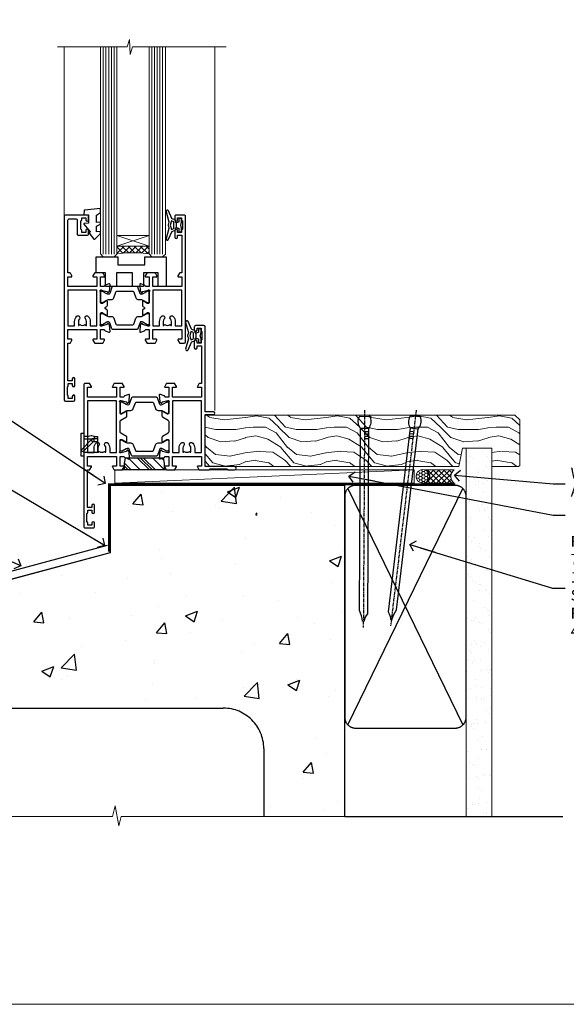
# Model space of a CAD drawing. Units: millimetres. Extents: x 0 to 536245, y -1112 to 730.
# Drawn here: x 1379 to 1582, y 0 to 365 of the extents above; entities that cross this region are included whole.
import ezdxf
from ezdxf import colors
from ezdxf.entities.mleader import LeaderData, LeaderLine
from ezdxf.math import Vec2, Vec3

# ---------------------------------------------------------------- set-up
doc = ezdxf.new("R2010")
doc.units = ezdxf.units.MM
doc.linetypes.add('CENTER', pattern=[2, 1.25, -0.25, 0.25, -0.25])
doc.linetypes.add('Dashed', pattern=[564.444447, 282.222223, -282.222223])
doc.layers.add('Aluminium Systems Ltd Joinery Detail', color=7, linetype='Continuous')
doc.layers.add('Aluminium Systems Ltd Notes', color=7, linetype='Continuous')
doc.layers.add('No Print', color=7, linetype='Continuous', plot=False)
doc.styles.add('ASL TXT 50', font='romans.shx', dxfattribs={"height": 100})
doc.styles.get("Standard").update_dxf_attribs({"font": 'arial.ttf'})

# ---------------------------------------------------------------- blocks, each defined once
blk = doc.blocks.new('Concrete Block Cladding Title')
at = {"layer": 'Aluminium Systems Ltd Joinery Detail', "lineweight": 5, "insert": (-259.17, 6.46), "char_height": 9.375, "width": 553.0825, "attachment_point": 1, "style": 'ASL TXT 50'}
blk.add_mtext('\\pi203.28;{\\fArial|b0|i0|c0|p34;\\H0.64x;CONCRETE BLOCK CONSTRUCTION}', dxfattribs=at)
blk = doc.blocks.new('Concrete Block Window Sill TL45 Masonry')
at = {"layer": 'Aluminium Systems Ltd Joinery Detail', "linetype": 'Dashed'}
h = blk.add_hatch(dxfattribs=at)
h.set_pattern_fill('AR-CONC', color=256, scale=0.25)
h.set_pattern_definition([(50, (-149.912, -3201.52), (45.54617, -3.98477), [4.7625, -52.3875]), (355, (-149.91, -3201.52), (-8.81086, 47.7642), [3.81, -41.91015]), (100.4514, (-146.117, -3201.852), (36.7353, 43.77944), [4.0475, -44.52256]), (46.1842, (-149.91, -3188.82), (67.7698, -10.5106), [7.1437, -78.5812]), (96.6356, (-144.265, -3189.696), (59.351, 61.8565), [6.0713, -66.7839]), (351.1842, (-149.91, -3188.82), (59.351, 61.8565), [5.715, -62.865]), (21, (-143.562, -3191.995), (37.9036, -25.5663), [4.7625, -52.3875]), (326, (-143.56, -3191.995), (15.4505, 46.047), [3.81, -41.91]), (71.4514, (-140.404, -3194.126), (53.3541, 20.4807), [4.0475, -44.5225]), (37.5, (-149.912, -3201.52), (0.77215, 21.13876), [0, -41.402, 0, -42.545, 0, -42.06875]), (7.5, (-149.912, -3201.52), (16.70492, 25.04514), [0, -24.257, 0, -40.4495, 0, -16.03375]), (327.5, (-164.073, -3201.52), (33.89765, -1.43219), [0, -15.875, 0, -49.53, 0, -65.7225]), (317.5, (-170.423, -3201.52), (37.0323, 6.35662), [0, -20.6375, 0, -32.893, 0, -46.6725])])
h.paths.add_polyline_path([(64.75, -9.08), (37.39, -9.08), (37.39, -13.25), (37.95, -13.66), (37.4, -14.07), (39.47, -14.07), (39.47, -53.01), (36.09, -54.83), (35.9, -55.55), (35.7, -54.83), (32.33, -53.01), (32.33, -14.07), (34.4, -14.07), (34.4, -9.08), (-22.25, -9.08), (-22.25, -34.08), (-125.25, -61.68), (-125.25, -131.87), (-95.25, -131.87), (-95.25, -106.68, -0.414214), (-80.25, -91.68), (19.75, -91.68, -0.414214), (34.75, -106.68), (34.75, -131.87), (36.91, -131.87), (37.94, -127.89), (39.21, -135.31), (40.11, -131.87), (64.75, -131.87)])
for p, q in [((-127.48, -59.25, -1), (-23.13, -31.29, -1)), ((-127.48, -131.87, -1), (-127.48, -59.25, -1)), ((-80.25, -91.68, -1), (19.75, -91.68, -1)), ((-95.25, -106.68, -1), (-95.25, -131.87, -1)), ((34.75, -106.68, -1), (34.75, -131.87, -1))]:
    blk.add_line(p, q, dxfattribs=at)
at = {"layer": 'Aluminium Systems Ltd Joinery Detail', "linetype": 'Dashed', "lineweight": 5, "ltscale": 0.01, "const_width": 0.25, "elevation": -0.75}
blk.add_lwpolyline([(64.75, -8.95), (-22.38, -8.95), (-22.38, -33.99), (-125.38, -61.57), (-125.38, -92.21)], dxfattribs=at)
at = {"layer": 'Aluminium Systems Ltd Joinery Detail', "linetype": 'Dashed', "elevation": -1}
for points in [[(64.75, -9.08), (-22.25, -9.08), (-22.25, -34.08), (-125.25, -61.68), (-125.25, -131.87)], [(64.75, -131.87), (64.75, -9.08), (-22.25, -9.08)]]:
    blk.add_lwpolyline(points, dxfattribs=at)
at = {"layer": 'Aluminium Systems Ltd Joinery Detail', "linetype": 'CENTER', "lineweight": 5, "ltscale": 3, "const_width": 0.5, "elevation": 1}
blk.add_lwpolyline([(64.75, -8.55), (-22.76, -8.55), (-22.76, -33.68)], dxfattribs=at)
at = {"layer": 'Aluminium Systems Ltd Joinery Detail', "linetype": 'Continuous', "lineweight": 5, "ltscale": 0.12, "elevation": -1}
blk.add_lwpolyline([(74.39, -131.87), (-18.13, -131.87), (-19.03, -135.31), (-20.3, -127.89), (-21.33, -131.87), (-135.9, -131.87)], dxfattribs=at)
at = {"layer": 'Aluminium Systems Ltd Joinery Detail', "linetype": 'Dashed'}
for centre, start, end in [((-80.25, -106.68, -1), 90, 180), ((19.75, -106.68, -1), 0, 90)]:
    blk.add_arc(centre, 15, start, end, dxfattribs=at)
blk = doc.blocks.new('Page Layout')
at = {"layer": 'Aluminium Systems Ltd Joinery Detail', "color": 8, "lineweight": 5}
blk.add_lwpolyline([(0, 730.13), (0, 0), (553.08, 0), (553.08, 730.13)], close=True, dxfattribs=at)
blk = doc.blocks.new('_Open90')
at = {"color": 0, "linetype": 'ByBlock', "lineweight": -2}
for p, q in [((0, 0), (-2.44, 0)), ((-0.5, 0.5), (0, 0)), ((0, 0), (-0.5, -0.5))]:
    blk.add_line(p, q, dxfattribs=at)
blk = doc.blocks.new('45mm Strapping Sill Liner')
h = blk.add_hatch()
h.set_pattern_fill('AR-SAND', color=0, scale=0.15)
h.set_pattern_definition([(37.5, (-59.0015, 0.9126), (-0.24, 7.3412), [0, -5.7912, 0, -6.477, 0, -6.19125]), (7.5, (-59.002, 0.913), (6.74285, 10.75238), [0, -3.1242, 0, -5.2197, 0, -2.00025]), (327.5, (-63.688, 0.9126), (11.86489, 0.02156), [0, -1.905, 0, -6.858, 0, -8.9535]), (317.5, (-63.688, 0.913), (11.45335, 3.34394), [0, -0.9525, 0, -4.4958, 0, -5.1435])])
h.paths.add_polyline_path([(112.5, 136.65), (103, 136.65), (103, 0), (112.5, 0)])
at = {"layer": 'Aluminium Systems Ltd Joinery Detail', "linetype": 'Dashed'}
for p, q in [((59.17, 33.96), (101.83, 121.62)), ((59.17, 121.62), (101.83, 33.96)), ((58, 0), (138.8, 0))]:
    blk.add_line(p, q, dxfattribs=at)
at = {"layer": 'Aluminium Systems Ltd Joinery Detail', "lineweight": 5}
blk.add_lwpolyline([(103, 0), (103, 136.65), (112.5, 136.65), (112.5, 0)], dxfattribs=at)
at = {"layer": 'Aluminium Systems Ltd Joinery Detail', "linetype": 'CENTER', "lineweight": 5, "ltscale": 3, "const_width": 0.5, "elevation": 2}
blk.add_lwpolyline([(58, 123.32), (99.01, 123.32)], dxfattribs=at)
at = {"layer": 'Aluminium Systems Ltd Joinery Detail', "linetype": 'Dashed', "lineweight": 5, "ltscale": 0.01, "const_width": 0.25, "elevation": 0.25}
blk.add_lwpolyline([(58, 122.92), (99.01, 122.92)], dxfattribs=at)
at = {"layer": 'Aluminium Systems Ltd Joinery Detail', "linetype": 'Dashed'}
blk.add_lwpolyline([(58, 36.79, 0.414214), (62, 32.79), (99, 32.79, 0.414214), (103, 36.79), (103, 118.79, 0.414214), (99, 122.79), (62, 122.79, 0.414214), (58, 118.79)], format="xyb", close=True, dxfattribs=at)
blk = doc.blocks.new('DY445')
blk.add_lwpolyline([(4.75, 8.84), (6.25, 9.78), (6.25, 11.28), (0.33, 10.76, 0.36397), (0.15, 10.58), (0, 8.91), (1.75, 8.91), (1.75, 5.91), (0, 5.76), (0, 5.46), (2.49, 2.49), (1.95, 2.45), (1.95, 2.15), (3.75, 0), (4.15, 0), (6.25, 2.02), (6.25, 2.82), (4.75, 2.69), (4.75, 4.77), (6.25, 5.51), (6.25, 6.31), (4.75, 6.18)], format="xyb", close=True)
blk = doc.blocks.new('DY380')
blk.add_lwpolyline([(23, 0), (23, 5), (17.5, 5), (17.5, 0), (13.5, 0), (13.5, 5), (7.5, 5), (7.5, 0), (3.5, 0), (3.5, 5), (0, 5), (0, 11), (8, 11), (8, 8), (18, 8), (18, 11), (26, 11), (26, 0)], close=True)
blk = doc.blocks.new('U819-22026B')
at = {"flags": 128}
for points in [[(4, 1.75, 1), (3, 1.75), (3, 1), (1.5, 1), (1.5, 1.75, 0.298217), (1.2, 2.21), (1.2, 5.29, 0.298217), (1.5, 5.75), (1.5, 6.5), (3, 6.5), (3, 5.75, 1), (4, 5.75), (4, 8.25, 1), (3, 8.25), (3, 7.5), (1.4, 7.5), (1.4, 21.5), (2.12, 21.5, 0.267949), (2.3, 21.6), (2.87, 22.6, 0.57735), (2.7, 22.9), (1.4, 22.9), (1.4, 26.5), (12.1, 26.5), (12.1, 22.9), (10.8, 22.9, 0.57735), (10.63, 22.6), (11.2, 21.6, 0.267949), (11.38, 21.5), (14.22, 21.5, 0.267949), (14.4, 21.6), (14.97, 22.6, 0.57735), (14.8, 22.9), (13.5, 22.9), (13.5, 26.5), (14.7, 26.5, -0.359641), (14.99, 26.26, 0.263851), (15.19, 26.03), (16.6, 25.52, 0.087489), (16.7, 25.5, 0.414214), (17, 25.8, 0.02182), (17, 25.83), (16.79, 28.19, 0.176327), (16.71, 28.38), (16.34, 28.74, 0.198912), (16.2, 28.8, 0.065543), (16.15, 28.79, 0.267949), (16.01, 28.65), (15.96, 28.48, -0.267949), (15.82, 28.34), (13.84, 27.81, -0.065543), (13.76, 27.8), (13.6, 27.8, -0.688501), (13.4, 28.32, 0.213422), (13.5, 28.55), (13.5, 32.5, -0.414214), (13.8, 32.8), (14.02, 32.8, -0.137852), (14.18, 32.76), (15.7, 31.83, 0.585498), (16, 32), (16, 33.53, 0.261434), (15.81, 33.87), (13.74, 35.13, -0.261434), (13.5, 35.56), (13.5, 39.44, -0.261434), (13.74, 39.87), (15.81, 41.13, 0.261434), (16, 41.47), (16, 43, 0.585498), (15.7, 43.17), (14.18, 42.24, -0.137852), (14.02, 42.2), (13.8, 42.2, -0.414214), (13.5, 42.5), (13.5, 46.45, 0.213422), (13.4, 46.68, -0.688501), (13.6, 47.2), (13.76, 47.2, -0.065543), (13.84, 47.19), (15.82, 46.66, -0.267949), (15.96, 46.52), (16.01, 46.35, 0.267949), (16.15, 46.21, 0.065543), (16.2, 46.2, 0.198912), (16.34, 46.26), (16.71, 46.62, 0.176327), (16.79, 46.81), (17, 49.17, 0.02182), (17, 49.2, 0.414214), (16.7, 49.5, 0.087489), (16.6, 49.48), (15.19, 48.97, 0.263851), (14.99, 48.74, -0.359641), (14.7, 48.5), (13.5, 48.5), (13.5, 52.1), (14.8, 52.1, 0.57735), (14.97, 52.4), (14.4, 53.4, 0.267949), (14.22, 53.5), (11.38, 53.5, 0.267949), (11.2, 53.4), (10.63, 52.4, 0.57735), (10.8, 52.1), (12.1, 52.1), (12.1, 48.5), (1.4, 48.5), (1.4, 52.1), (2.7, 52.1, 0.57735), (2.87, 52.4), (2.3, 53.4, 0.267949), (2.12, 53.5), (0.5, 53.5, 0.414214), (0, 53), (0, 0.5, 0.414214), (0.5, 0), (3.5, 0, 0.414214), (4, 0.5)], [(5.25, 28), (5.49, 28), (5.79, 28.35, 0.36397), (7.71, 28.35), (8.01, 28), (8.25, 28), (8.25, 29.5, 0.182676), (7.88, 30.49, -1), (8.93, 31.42, -0.182676), (9.65, 29.5), (9.65, 27.9), (12.1, 27.9), (12.1, 47.1), (1.4, 47.1), (1.4, 27.9), (3.85, 27.9), (3.85, 29.5, -0.182676), (4.57, 31.42, -1), (5.62, 30.49, 0.182676), (5.25, 29.5)]]:
    blk.add_lwpolyline(points, format="xyb", close=True, dxfattribs=at)
blk = doc.blocks.new('U821-22081')
at = {"flags": 128}
for points in [[(13.5, 53.5, 0.414214), (13, 53), (13, 51.75, 1), (14, 51.75), (14, 52.5), (15.5, 52.5), (15.5, 51.75, 0.298217), (15.8, 51.29), (15.8, 48.21, 0.298217), (15.5, 47.75), (15.5, 47), (14, 47), (14, 47.75, 1), (13, 47.75), (13, 45.25, 1), (14, 45.25), (14, 46), (15.6, 46), (15.6, 32), (14.88, 32, 0.267949), (14.7, 31.9), (14.13, 30.9, 0.57735), (14.3, 30.6), (15.6, 30.6), (15.6, 27), (4.9, 27), (4.9, 30.6), (6.2, 30.6, 0.57735), (6.37, 30.9), (5.8, 31.9, 0.267949), (5.62, 32), (2.78, 32, 0.267949), (2.6, 31.9), (2.03, 30.9, 0.57735), (2.2, 30.6), (3.5, 30.6), (3.5, 27), (2.3, 27, -0.359641), (2.01, 27.24, 0.263851), (1.81, 27.47), (0.4, 27.98, 0.087489), (0.3, 28, 0.414214), (0, 27.7, 0.02182), (0, 27.67), (0.21, 25.31, 0.176327), (0.29, 25.12), (0.66, 24.76, 0.198912), (0.8, 24.7, 0.065543), (0.85, 24.71, 0.267949), (0.99, 24.85), (1.04, 25.02, -0.267949), (1.18, 25.16), (3.16, 25.69, -0.065543), (3.24, 25.7), (3.4, 25.7, -0.688501), (3.6, 25.18, 0.213422), (3.5, 24.95), (3.5, 21, -0.414214), (3.2, 20.7), (2.98, 20.7, -0.137852), (2.82, 20.74), (1.3, 21.67, 0.585498), (1, 21.5), (1, 19.97, 0.261434), (1.19, 19.63), (3.26, 18.37, -0.261434), (3.5, 17.94), (3.5, 14.06, -0.261434), (3.26, 13.63), (1.19, 12.37, 0.261434), (1, 12.03), (1, 10.5, 0.585498), (1.3, 10.33), (2.82, 11.26, -0.137852), (2.98, 11.3), (3.2, 11.3, -0.414214), (3.5, 11), (3.5, 7.05, 0.213422), (3.6, 6.82, -0.688501), (3.4, 6.3), (3.24, 6.3, -0.065543), (3.16, 6.31), (1.18, 6.84, -0.267949), (1.04, 6.98), (0.99, 7.15, 0.267949), (0.85, 7.29, 0.065543), (0.8, 7.3, 0.198912), (0.66, 7.24), (0.29, 6.88, 0.176327), (0.21, 6.69), (0, 4.33, 0.02182), (0, 4.3, 0.414214), (0.3, 4, 0.087489), (0.4, 4.02), (1.81, 4.53, 0.263851), (2.01, 4.76, -0.359641), (2.3, 5), (3.5, 5), (3.5, 1.4), (2.2, 1.4, 0.57735), (2.03, 1.1), (2.6, 0.1, 0.267949), (2.78, 0), (5.62, 0, 0.267949), (5.8, 0.1), (6.37, 1.1, 0.57735), (6.2, 1.4), (4.9, 1.4), (4.9, 5), (15.6, 5), (15.6, 1.4), (14.3, 1.4, 0.57735), (14.13, 1.1), (14.7, 0.1, 0.267949), (14.88, 0), (18.5, 0), (18.9, 0.4), (25.1, 0.4), (25.5, 0), (27.9, 0, 1), (27.9, 1.2), (17, 1.2), (17, 20.5), (20.1, 20.5, 1), (20.1, 21.5), (17, 21.5), (17, 53, 0.414214), (16.5, 53.5)], [(11.21, 6.85), (11.51, 6.5), (11.75, 6.5), (11.75, 8, 0.182676), (11.37, 8.99, -1), (12.42, 9.92, -0.182676), (13.15, 8), (13.15, 6.4), (15.6, 6.4), (15.6, 25.6), (4.9, 25.6), (4.9, 6.4), (7.35, 6.4), (7.35, 8, -0.182676), (8.07, 9.92, -1), (9.12, 8.99, 0.182676), (8.75, 8), (8.75, 6.5), (8.99, 6.5), (9.29, 6.85, 0.36397)]]:
    blk.add_lwpolyline(points, format="xyb", close=True, dxfattribs=at)
blk = doc.blocks.new('18CCB')
at = {"color": 2}
blk.add_lwpolyline([(6.05, 4.19), (11.95, 4.19, -0.315299), (12.32, 3.93), (13.11, 1.76, 0.315299), (14.05, 1.1), (15.11, 1.1, -0.131652), (15.71, 0.94), (17.29, 0.03, 0.131652), (17.39, 0), (17.6, 0, 0.414214), (18, 0.4), (18, 3.8, 0.414214), (17.6, 4.2), (17.39, 4.2, 0.131652), (17.29, 4.17), (15.71, 3.26, -0.131652), (15.11, 3.1), (14.96, 3.1, -0.315299), (14.68, 3.3), (13.8, 5.73, 0.315299), (13.42, 5.99), (4.58, 5.99, 0.315299), (4.2, 5.73), (3.37, 3.43, -0.315299), (2.9, 3.1), (2.89, 3.1, -0.131652), (2.29, 3.26), (0.71, 4.17, 0.131652), (0.61, 4.2), (0.4, 4.2, 0.414214), (0, 3.8), (0, 0.4, 0.414214), (0.4, 0), (0.61, 0, 0.131652), (0.71, 0.03), (2.29, 0.94, -0.131652), (2.89, 1.1), (3.95, 1.1, 0.315299), (4.89, 1.76), (5.68, 3.93, -0.315299)], format="xyb", close=True, dxfattribs=at)
blk = doc.blocks.new('U819-18CCB-U821')
for name, p in [('U821-22081', (28, 21.5)), ('U819-22026B', (0, 0, -2)), ('18CCB', (13.5, 42.44))]:
    blk.add_blockref(name, p)
at = {"xscale": -1, "rotation": 180}
blk.add_blockref('18CCB', (13.5, 32.56), dxfattribs=at)
blk = doc.blocks.new('U619-21053')
at = {"flags": 128}
for points in [[(0.85, 18.71, 0.267949), (0.99, 18.85), (1.04, 19.02, -0.267949), (1.18, 19.16), (3.16, 19.69, -0.065543), (3.24, 19.7), (3.4, 19.7, -0.688501), (3.6, 19.18, 0.213422), (3.5, 18.95), (3.5, 15, -0.414214), (3.2, 14.7), (2.98, 14.7, -0.137852), (2.82, 14.74), (1.3, 15.67, 0.585498), (1, 15.5), (1, 13.97, 0.261434), (1.19, 13.63), (1.67, 13.34, -0.561225), (1.67, 12.66), (1.19, 12.37, 0.261434), (1, 12.03), (1, 10.5, 0.585498), (1.3, 10.33), (2.82, 11.26, -0.137852), (2.98, 11.3), (3.2, 11.3, -0.414214), (3.5, 11), (3.5, 7.05, 0.213422), (3.6, 6.82, -0.688501), (3.4, 6.3), (3.24, 6.3, -0.065543), (3.16, 6.31), (1.18, 6.84, -0.267949), (1.04, 6.98), (0.99, 7.15, 0.267949), (0.85, 7.29, 0.065543), (0.8, 7.3, 0.198912), (0.66, 7.24), (0.29, 6.88, 0.176327), (0.21, 6.69), (0, 4.33, 0.02182), (0, 4.3, 0.414214), (0.3, 4, 0.087489), (0.4, 4.02), (1.81, 4.53, 0.263851), (2.01, 4.76, -0.359641), (2.3, 5), (3.5, 5), (3.5, 1.4), (2.2, 1.4, 0.57735), (2.03, 1.1), (2.6, 0.1, 0.267949), (2.78, 0), (5.62, 0, 0.267949), (5.8, 0.1), (6.37, 1.1, 0.57735), (6.2, 1.4), (4.9, 1.4), (4.9, 5), (15.6, 5), (15.6, 1.4), (14.3, 1.4, 0.57735), (14.13, 1.1), (14.7, 0.1, 0.267949), (14.88, 0), (16.5, 0, 0.414214), (17, 0.5), (17, 47, 0.414214), (16.5, 47.5), (13.5, 47.5, 0.414214), (13, 47), (13, 45.75, 1), (14, 45.75), (14, 46.5), (15.5, 46.5), (15.5, 45.75, 0.298217), (15.8, 45.29), (15.8, 42.21, 0.298217), (15.5, 41.75), (15.5, 41), (14, 41), (14, 41.75, 1), (13, 41.75), (13, 39.25, 1), (14, 39.25), (14, 40), (15.6, 40), (15.6, 26), (14.88, 26, 0.267949), (14.7, 25.9), (14.13, 24.9, 0.57735), (14.3, 24.6), (15.6, 24.6), (15.6, 21), (4.9, 21), (4.9, 24.6), (6.2, 24.6, 0.57735), (6.37, 24.9), (5.8, 25.9, 0.267949), (5.62, 26), (2.78, 26, 0.267949), (2.6, 25.9), (2.03, 24.9, 0.57735), (2.2, 24.6), (3.5, 24.6), (3.5, 21), (2.3, 21, -0.359641), (2.01, 21.24, 0.263851), (1.81, 21.47), (0.4, 21.98, 0.087489), (0.3, 22, 0.414214), (0, 21.7, 0.02182), (0, 21.67), (0.21, 19.31, 0.176327), (0.29, 19.12), (0.66, 18.76, 0.198912), (0.8, 18.7, 0.065543)], [(9.29, 6.85, 0.36397), (11.21, 6.85), (11.51, 6.5), (11.75, 6.5), (11.75, 8, 0.182676), (11.37, 8.99, -1), (12.42, 9.92, -0.182676), (13.15, 8), (13.15, 6.4), (15.6, 6.4), (15.6, 19.6), (4.9, 19.6), (4.9, 6.4), (7.35, 6.4), (7.35, 8, -0.182676), (8.07, 9.92, -1), (9.12, 8.99, 0.182676), (8.75, 8), (8.75, 6.5), (8.99, 6.5)]]:
    blk.add_lwpolyline(points, format="xyb", close=True, dxfattribs=at)
blk = doc.blocks.new('U832-22109')
at = {"flags": 128}
for points in [[(6.2, 66.79, 0.298217), (6.5, 67.25), (6.5, 68), (8, 68), (8, 67.25, 1), (9, 67.25), (9, 68.5, 0.414214), (8.5, 69), (0.5, 69, 0.414214), (0, 68.5), (0, 0.5, 0.414214), (0.5, 0), (3.5, 0, 0.414214), (4, 0.5), (4, 1.75, 1), (3, 1.75), (3, 1), (1.5, 1), (1.5, 1.75, 0.298217), (1.2, 2.21), (1.2, 5.29, 0.298217), (1.5, 5.75), (1.5, 6.5), (3, 6.5), (3, 5.75, 1), (4, 5.75), (4, 8.25, 1), (3, 8.25), (3, 7.5), (1.4, 7.5), (1.4, 21.5), (2.12, 21.5, 0.267949), (2.3, 21.6), (2.87, 22.6, 0.57735), (2.7, 22.9), (1.4, 22.9), (1.4, 26.5), (12.1, 26.5), (12.1, 22.9), (10.8, 22.9, 0.57735), (10.63, 22.6), (11.2, 21.6, 0.267949), (11.38, 21.5), (14.22, 21.5, 0.267949), (14.4, 21.6), (14.97, 22.6, 0.57735), (14.8, 22.9), (13.5, 22.9), (13.5, 26.5), (14.7, 26.5, -0.359641), (14.99, 26.26, 0.263851), (15.19, 26.03), (16.6, 25.52, 0.087489), (16.7, 25.5, 0.414214), (17, 25.8, 0.02182), (17, 25.83), (16.79, 28.19, 0.176327), (16.71, 28.38), (16.34, 28.74, 0.198912), (16.2, 28.8, 0.065543), (16.15, 28.79, 0.267949), (16.01, 28.65), (15.96, 28.48, -0.267949), (15.82, 28.34), (13.84, 27.81, -0.065543), (13.76, 27.8), (13.6, 27.8, -0.688501), (13.4, 28.32, 0.213422), (13.5, 28.55), (13.5, 32.5, -0.414214), (13.8, 32.8), (14.02, 32.8, -0.137852), (14.18, 32.76), (15.7, 31.83, 0.585498), (16, 32), (16, 33.53, 0.261434), (15.81, 33.87), (15.33, 34.16, -0.561225), (15.33, 34.84), (15.81, 35.13, 0.261434), (16, 35.47), (16, 37, 0.585498), (15.7, 37.17), (14.18, 36.24, -0.137852), (14.02, 36.2), (13.8, 36.2, -0.414214), (13.5, 36.5), (13.5, 40.45, 0.213422), (13.4, 40.68, -0.688501), (13.6, 41.2), (13.76, 41.2, -0.065543), (13.84, 41.19), (15.82, 40.66, -0.267949), (15.96, 40.52), (16.01, 40.35, 0.267949), (16.15, 40.21, 0.065543), (16.2, 40.2, 0.198912), (16.34, 40.26), (16.71, 40.62, 0.176327), (16.79, 40.81), (17, 43.17, 0.02182), (17, 43.2, 0.414214), (16.7, 43.5, 0.087489), (16.6, 43.48), (15.19, 42.97, 0.263851), (14.99, 42.74, -0.359641), (14.7, 42.5), (13.5, 42.5), (13.5, 46.1), (14.8, 46.1, 0.57735), (14.97, 46.4), (14.4, 47.4, 0.267949), (14.22, 47.5), (11.38, 47.5, 0.267949), (11.2, 47.4), (10.63, 46.4, 0.57735), (10.8, 46.1), (12.1, 46.1), (12.1, 42.5), (1.4, 42.5), (1.4, 46.1), (2.7, 46.1, 0.57735), (2.87, 46.4), (2.3, 47.4, 0.267949), (2.12, 47.5), (1.4, 47.5), (1.4, 67.1, -0.414214), (1.9, 67.6), (4.3, 67.6, -0.414214), (4.8, 67.1), (4.8, 62, 0.414214), (5.3, 61.5), (8.5, 61.5, 0.414214), (9, 62), (9, 63.25, 1), (8, 63.25), (8, 62.5), (6.5, 62.5), (6.5, 63.25, 0.298217), (6.2, 63.71)], [(5.25, 28), (5.49, 28), (5.79, 28.35, 0.36397), (7.71, 28.35), (8.01, 28), (8.25, 28), (8.25, 29.5, 0.182676), (7.88, 30.49, -1), (8.93, 31.42, -0.182676), (9.65, 29.5), (9.65, 27.9), (12.1, 27.9), (12.1, 41.1), (1.4, 41.1), (1.4, 27.9), (3.85, 27.9), (3.85, 29.5, -0.182676), (4.57, 31.42, -1), (5.62, 30.49, 0.182676), (5.25, 29.5)]]:
    blk.add_lwpolyline(points, format="xyb", close=True, dxfattribs=at)
blk = doc.blocks.new('U832-18CCB-U619')
for name, p in [('U832-22109', (0, 0)), ('U619-21053', (28, 21.5)), ('18CCB', (13.5, 36.51))]:
    blk.add_blockref(name, p)
at = {"xscale": -1, "rotation": 180}
blk.add_blockref('18CCB', (13.5, 32.49), dxfattribs=at)
blk = doc.blocks.new('DY223-Comp')
blk.add_line((-1.82, -0.88), (-1.82, 0.88))
for points in [[(0, -2.5), (0, -1.12), (-0.3, 0), (0, 1.12), (0, 2.5), (-1, 2.5), (-1, 1.12, 0.196759), (-1.82, 0.88), (-2.1, 0.96, -0.339454), (-2.25, 1.15), (-2.25, 1.73, 0.315299), (-2.38, 1.92), (-3.47, 2.32, -0.207848), (-3.58, 2.43), (-4.79, 5.26, 0.916781), (-5.74, 4.95), (-4.72, 1.2, -0.13205), (-4.72, 1.1), (-5, 0.05, 0.131652), (-5, -0.05), (-4.72, -1.1, -0.13205), (-4.72, -1.2), (-5.74, -4.95, 0.916781), (-4.79, -5.26), (-3.58, -2.43, -0.207848), (-3.47, -2.32), (-2.38, -1.92, 0.315299), (-2.25, -1.73), (-2.25, -1.15, -0.339454), (-2.1, -0.96), (-1.82, -0.88, 0.196759), (-1, -1.12), (-1, -2.5)], [(-3.08, 1.33), (-3.77, 1.58), (-4.19, 0), (-3.77, -1.58), (-3.08, -1.33, 0.315299), (-2.82, -0.95), (-2.82, 0.95, 0.315299)]]:
    blk.add_lwpolyline(points, format="xyb", close=True)
blk = doc.blocks.new('MO091-E Elev')
at = {"color": 4, "linetype": 'Dashed'}
blk.add_line((5.1, 2.15), (5.1, 1.15), dxfattribs=at)
blk.add_lwpolyline([(0, -4.3), (-1, -4.3), (-1, 4.3), (0, 4.3)], close=True)
for points in [[(3.05, 2), (-0.98, -2.03), (-0.28, -2.73), (3.75, 1.3)], [(0, 2.2), (4, 2.2), (4, 2.95), (3.04, 3.3), (2.76, 3.3), (1.8, 2.95), (0, 2.95)]]:
    blk.add_lwpolyline(points, dxfattribs=at)
blk.add_lwpolyline([(4, 2.95), (5.1, 2.95), (5.1, 2.15), (3.4, 2.15, 1), (3.4, 1.15), (5.1, 1.15), (5.1, -2.95), (0, -2.95)], format="xyb", dxfattribs=at)
blk.add_arc((3.4, 1.65), 0.5, 270, 90, dxfattribs=at)
blk = doc.blocks.new('TL45 Awing Sill')
at = {"layer": 'Aluminium Systems Ltd Joinery Detail', "lineweight": 5}
h = blk.add_hatch(dxfattribs=at)
h.set_pattern_fill('NET', color=256, scale=0.5, angle=-45)
h.set_pattern_definition([(315, (-817.513, -50.3332), (1.122532, 1.122532), []), (45, (-817.513, -50.3332), (-1.122532, 1.122532), [])])
edge = h.paths.add_edge_path()
edge.add_line((75.48, 82.01), (75.48, 81.91))
edge.add_arc((86.09, 77.01), 11.69, 514.6724, 515.1681, ccw=False)
edge.add_line((75.53, 82.01), (75.48, 82.01))
edge = h.paths.add_edge_path()
edge.add_arc((69.38, 38.25), 41.78, 441.7201, 458.2346)
edge.add_line((63.39, 79.6), (63.39, 82.5))
edge.add_line((63.39, 82.5), (75.39, 82.5))
edge.add_line((75.39, 82.5), (75.39, 79.59))
at = {"layer": 'Aluminium Systems Ltd Joinery Detail'}
h = blk.add_hatch(dxfattribs=at)
h.set_pattern_fill('PLASTI', color=256, angle=315)
h.paths.add_polyline_path([(80.56, 3.77, 0.094908), (80.52, 3.88), (79.54, 3.52, -0.087489), (79.43, 3.5, -0.440011), (79.13, 3.83), (79.15, 4), (68.12, 4), (68.13, 3.83, -0.440011), (67.83, 3.5, -0.087489), (67.73, 3.52), (66.71, 3.89, 0.109958), (66.65, 3.77), (66.21, 2), (66.21, -0.5), (81.01, -0.5), (81.01, 2)])
at = {"layer": 'Aluminium Systems Ltd Joinery Detail', "linetype": 'Continuous', "lineweight": 5}
for p, q in [((43.85, 156.37), (43.85, 93.92)), ((99.76, 21.55), (99.76, 156.37))]:
    blk.add_line(p, q, dxfattribs=at)
at = {"layer": 'Aluminium Systems Ltd Joinery Detail', "lineweight": 5, "ltscale": 3}
for p, q in [((58.39, 79.5), (58.39, 156.37)), ((59.39, 79.5), (59.39, 156.37)), ((60.39, 79.5), (60.39, 156.37)), ((61.39, 79.5), (61.39, 156.37)), ((62.39, 79.5), (62.39, 156.37)), ((76.39, 79.5), (76.39, 156.37)), ((77.39, 79.5), (77.39, 156.37)), ((78.39, 79.5), (78.39, 156.37)), ((79.39, 79.5), (79.39, 156.37)), ((80.39, 79.5), (80.39, 156.37))]:
    blk.add_line(p, q, dxfattribs=at)
at = {"layer": 'Aluminium Systems Ltd Joinery Detail', "lineweight": 5}
for p, q in [((75.39, 86.37), (63.39, 82.5)), ((75.39, 82.5), (63.39, 86.37))]:
    blk.add_line(p, q, dxfattribs=at)
at = {"layer": 'Aluminium Systems Ltd Joinery Detail', "linetype": 'Continuous', "lineweight": 5}
blk.add_lwpolyline([(103.98, 156.37), (69.21, 156.37), (68.35, 153.51), (68.1, 159.14), (67.2, 156.37), (41.45, 156.37)], dxfattribs=at)
at = {"layer": 'Aluminium Systems Ltd Joinery Detail', "lineweight": 5}
for points in [[(57.39, 156.37), (57.39, 79.59), (58.4, 78.5), (62.39, 78.5), (63.39, 79.5), (63.39, 156.37)], [(75.39, 156.37), (75.39, 79.59), (76.39, 78.5), (80.39, 78.5), (81.39, 79.5), (81.39, 156.37)]]:
    blk.add_lwpolyline(points, dxfattribs=at)
blk.add_lwpolyline([(75.39, 82.5), (63.39, 82.5), (63.39, 86.37), (75.39, 86.37)], close=True, dxfattribs=at)
at = {"layer": 'Aluminium Systems Ltd Joinery Detail'}
blk.add_lwpolyline([(66.21, -0.5), (66.21, 2), (66.65, 3.77, -0.344151), (66.94, 4), (80.27, 4, -0.344151), (80.56, 3.77), (81.01, 2), (81.01, -0.5)], format="xyb", close=True, dxfattribs=at)
at = {"layer": 'Aluminium Systems Ltd Joinery Detail', "lineweight": 5}
blk.add_arc((69.38, 38.18), 41.85, 81.7419, 98.2274, dxfattribs=at)
at = {"layer": 'Aluminium Systems Ltd Joinery Detail', "linetype": 'Dashed'}
for name, p in [('DY445', (51.15, 85.1)), ('DY380', (55.74, 67.5))]:
    blk.add_blockref(name, p, dxfattribs=at)
at = {"layer": 'Aluminium Systems Ltd Joinery Detail'}
for name, p in [('DY223-Comp', (87.39, 90.25)), ('U832-18CCB-U619', (43.89, 25)), ('DY223-Comp', (94.64, 49.25)), ('U819-18CCB-U821', (51.13, -22)), ('MO091-E Elev', (51.13, 8.85))]:
    blk.add_blockref(name, p, dxfattribs=at)
blk = doc.blocks.new('Title TL45 Masonry Awning Window')
at = {"layer": 'Aluminium Systems Ltd Joinery Detail', "lineweight": 5, "insert": (0, 50.03), "char_height": 9.375, "width": 553.0825, "attachment_point": 1, "style": 'ASL TXT 50'}
blk.add_mtext('\\pi219.14;{\\fArial|b0|i0|c0|p34;\\LAWNING WINDOW}', dxfattribs=at)
blk = doc.blocks.new('Nail 75 JH')
at = {"linetype": 'CENTER'}
blk.add_line((0, 2.3), (0, -78.26), dxfattribs=at)
for p, q in [((1.5, -4.49), (-1.5, -4.49)), ((1.5, -5.73), (0.13, -5.73)), ((1.5, -6.6), (0.13, -6.6)), ((1.5, -7.47), (0.13, -7.47)), ((1.5, -8.34), (0.13, -8.34))]:
    blk.add_line(p, q)
blk.add_lwpolyline([(-1.5, -4.49, -0.247527), (-2.06, -0.36, -0.331135), (-1.58, 0), (1.58, 0, -0.331135), (2.06, -0.36, -0.247527), (1.5, -4.49), (1.5, -73.21, 0.124564), (0.28, -75.97), (-0.25, -75.97, 0.101255), (-1.5, -72.05)], format="xyb", close=True)
blk = doc.blocks.new('Concrete Block TL45 Masonry Liner Sill')
at = {"layer": 'Aluminium Systems Ltd Joinery Detail', "lineweight": 5}
h = blk.add_hatch(dxfattribs=at)
h.set_pattern_fill('WOOD-3', color=256, scale=97.5, angle=30, style=0, pattern_type=2)
h.set_pattern_definition([(4.7636, (202.5788, -7368.318), (-330.0000284, -29.999746), [3.61248, -357.63537]), (348.6901, (206.179, -7368.018), (120.0000226, -29.999929), [4.58913, -148.38147]), (315, (210.679, -7368.918), (-3e-14, -30.00001), [3.39411, -39.03228]), (313.1524, (213.0788, -7371.3179), (420.00008502, -449.99992613), [6.57951, -651.37185]), (347.0054, (217.5788, -7376.118), (-270.000023, 59.9999273), [4.00251, -396.24741]), (360, (221.48, -7377.018), (30, -30), [7.5, -22.5]), (9.4623, (228.979, -7377.018), (-150.0000232, -29.9999442), [3.64965, -178.83321]), (5.7106, (202.5788, -7376.418), (-269.9999827, -30.0000394), [3.01497, -298.48131]), (360, (205.58, -7376.118), (30, -30), [4.5, -25.5]), (331.6992, (210.0788, -7376.118), (329.9998536, -180.0002662), [4.42944, -438.51525]), (307.875, (213.9788, -7378.218), (-120.00005595, 149.999973), [6.84105, -335.21157]), (320.7106, (218.1788, -7383.618), (180.0000192, -149.99998896), [4.26381, -422.11632]), (353.6598, (221.4788, -7386.318), (239.9999821, -30.0000474), [5.43324, -266.22831]), (11.8887, (226.8788, -7386.9179), (-419.99991903, -90.00031606), [5.82495, -576.66969]), (6.7098, (202.5788, -7385.7179), (270.00002993, 29.99981644), [5.13516, -508.3821]), (356.6335, (207.6788, -7385.1179), (479.99997966, -30.0003289), [5.10882, -505.77279]), (326.3099, (212.779, -7385.418), (-59.999987, 30.00004), [5.40834, -102.75822]), (312.5104, (217.2788, -7388.4179), (299.99972155, -330.0002602), [4.88364, -483.48096]), (345.0686, (220.5788, -7392.018), (330.00001605, -89.9999086), [4.65726, -461.06799]), (360, (225.08, -7393.218), (30, -30), [3.6, -26.4]), (12.9946, (228.6788, -7393.218), (270.000023, 59.9999273), [4.00251, -396.24741]), (360, (211.88, -7363.218), (30, -30), [0, -30]), (136.8476, (216.0788, -7367.7179), (449.99992613, -420.00008502), [6.57951, -651.37185]), (153.4349, (211.279, -7393.218), (-29.999975, 30.00004), [2.68329, -64.39875]), (171.8699, (208.879, -7392.018), (-179.9999933, 29.9999807), [4.24263, -207.88938]), (203.1986, (204.679, -7391.418), (-149.999992, -60.0000398), [2.28474, -226.18845]), (333.4349, (216.079, -7367.718), (29.999975, -30.00004), [3.35409, -63.72795]), (353.2902, (219.0788, -7369.2179), (-270.00002993, 29.99981644), [5.13516, -508.3821]), (10.1247, (224.1788, -7369.8179), (509.99996369, 90.00025766), [8.53287, -844.75488]), (10.3048, (202.5788, -7365.018), (180.0000288, 29.9998463), [3.35409, -332.05608]), (344.4759, (205.8788, -7364.4179), (-330.00003074, 89.99993333), [5.60445, -554.84178]), (317.1211, (211.2788, -7365.9179), (-390.0000238, 359.9999926), [5.7315, -567.41769]), (325.3048, (215.4788, -7369.818), (299.99982777, -210.0002583), [4.74342, -469.59822]), (350.5377, (219.379, -7372.518), (150.0000232, -29.9999442), [5.47449, -177.0084]), (6.5819, (224.7788, -7373.4179), (-510.00004314, -59.99960101), [7.85175, -777.3234]), (8.1301, (202.579, -7372.518), (-179.9999933, -29.9999807), [4.24263, -207.88938]), (348.6901, (206.779, -7371.918), (120.0000226, -29.999929), [4.58913, -148.38147]), (317.4896, (211.2788, -7372.8179), (-330.0002602, 299.99972155), [4.88364, -483.48096]), (315, (214.879, -7376.118), (-3e-14, -30.00001), [5.51544, -36.91098]), (342.646, (218.7788, -7380.0179), (-390.00006057, 119.99983507), [5.02893, -497.86272]), (3.3665, (223.5788, -7381.5179), (-479.99997966, -30.0003289), [5.10882, -505.77279]), (17.1027, (228.6788, -7381.218), (300.0000519, 89.9998648), [4.08045, -403.96368]), (8.7462, (202.5788, -7380.018), (209.9999801, 30.0001259), [3.94587, -390.64251]), (345.0686, (206.4788, -7379.418), (330.00001605, -89.9999086), [4.65726, -461.06799]), (327.9946, (210.9788, -7380.618), (-149.9999683, 90.0000332), [5.6604, -277.35906]), (310.1009, (215.7788, -7383.6179), (-329.9999418, 390.00005789), [7.45185, -737.7327]), (344.0546, (220.579, -7389.318), (-120.0000038, 29.9999967), [4.36806, -214.03524]), (6.009, (224.7788, -7390.5179), (299.99999253, 29.99997952), [5.7315, -567.41769]), (23.1986, (230.479, -7389.918), (149.999992, 60.0000398), [2.28474, -226.18845]), (9.4623, (202.579, -7389.018), (-150.0000232, -29.9999442), [3.64965, -178.83321]), (349.992, (206.1788, -7388.4179), (329.99998664, -60.00010416), [5.17881, -512.7015]), (322.5946, (211.2788, -7389.3179), (389.99977395, -300.00029858), [6.42027, -635.60775]), (330.9454, (216.3788, -7363.218), (210.0000115, -120.0000008), [3.08868, -305.78022]), (349.2157, (219.0788, -7364.7179), (-479.9999851, 90.0000165), [6.41328, -634.91349]), (7.125, (225.379, -7365.918), (-210.0000114, -29.9999485), [7.25604, -234.6117])])
h.paths.add_polyline_path([(76.03, 20.26), (74.15, 22.03), (-40.59, 22.03), (-40.59, 2.95), (53.45, 2.95), (54.78, 9.82), (65.66, 9.82), (65.66, 2.95), (75.6, 2.95), (76.03, 3.36)])
h = blk.add_hatch(dxfattribs=at)
h.set_pattern_fill('HONEY', color=256, scale=0.221113, angle=360, style=0)
h.set_pattern_definition([(0, (-755.64125, -464.5008), (1.0530483, 0.60797756), [0.7020322, -1.4040644]), (120, (-755.64125, -464.5008), (-1.05304816, 0.6079778), [0.7020322, -1.4040644]), (60, (-755.64125, -464.5008), (1.3e-07, 1.21595534), [-1.4040644, 0.7020322])])
edge = h.paths.add_edge_path()
edge.add_arc((40.08, -0.68), 2.5, 0, 180)
edge.add_arc((40.08, -0.68), 2.5, 180, 360)
h = blk.add_hatch(dxfattribs=at)
h.set_pattern_fill('NET', color=256, scale=0.442225, angle=225, style=0)
h.set_pattern_definition([(315, (-2123.1005, 4177.2622), (-0.99282344, -0.99282344), []), (225, (-2123.1005, 4177.2622), (-0.99282344, 0.99282344), [])])
edge = h.paths.add_edge_path()
edge.add_line((51.68, -3.25), (40.94, -3.25))
edge.add_arc((40.1, -0.79), 2.6, -71.2564, 76.9454)
edge.add_line((40.69, 1.75), (51.73, 1.75))
edge.add_arc((53.63, -0.77), 3.15, 127.1389, 231.8374)
blk.add_line((-74.09, -3.25, -1), (36.88, 1.75, -1), dxfattribs=at)
at = {"layer": 'Aluminium Systems Ltd Joinery Detail', "lineweight": 5, "elevation": -1}
for points in [[(75.6, 2.95), (65.66, 2.95), (65.66, 9.82), (54.78, 9.82), (53.45, 2.95), (-40.59, 2.95), (-40.59, 22.03), (74.15, 22.03), (76.03, 20.26), (76.03, 3.36)], [(-74.09, -3.25), (36.88, -3.25), (36.88, 1.75), (-74.09, 1.75)]]:
    blk.add_lwpolyline(points, close=True, dxfattribs=at)
blk.add_lwpolyline([(40.67, -3.26), (51.68, -3.25, -0.491511), (51.73, 1.75), (40.69, 1.75, -0.810102)], format="xyb", close=True, dxfattribs=at)
at = {"layer": 'Aluminium Systems Ltd Joinery Detail', "lineweight": 5, "ltscale": 0.12}
blk.add_circle((40.08, -0.68, -1), 2.5, dxfattribs=at)
at = {"layer": 'Aluminium Systems Ltd Joinery Detail', "rotation": 359.6526033592928}
blk.add_blockref('Nail 75 JH', (18.51, 21.59, -1), dxfattribs=at)
at = {"layer": 'Aluminium Systems Ltd Joinery Detail', "extrusion": (0, 0, -1), "zscale": -0.9999999999999999, "rotation": 6.768323274215359}
blk.add_blockref('Nail 75 JH', (-37.38, 21.59, 1), dxfattribs=at)
blk = doc.blocks.new('Concrete Block Window Sill Text TL45 Masonry')
at = {"layer": 'Aluminium Systems Ltd Notes', "color": 3, "lineweight": 5, "ltscale": 0.12}
ml = blk.add_multileader_mtext('Standard', dxfattribs=at)
ml.set_content('MEMBRANE AS SPECIFIED IN CCANZ 3.1.5.4', color=3)
ml.set_leader_properties(color=8)
ml.set_arrow_properties(name='OPEN90')
ml.build(insert=Vec2(0, 0))
ml.multileader.update_dxf_attribs({"text_left_attachment_type": 2, "text_right_attachment_type": 2})
ctx = ml.context
ctx.base_point, ctx.plane_origin = Vec3(-22.58, 160.51), Vec3(142.91, 81.03)
ctx.left_attachment, ctx.right_attachment, ctx.text_align_type = 2, 2, 2
notes = []
notes.append((ctx, [(0, (1, 1, 0), (28.3, 160.51), (-1, 0), 6.29, [(0, [(96.73, 115.06)], 0, [])])]))
ctx.mtext.insert, ctx.mtext.width, ctx.mtext.alignment, ctx.mtext.line_spacing_style, ctx.mtext.flow_direction = Vec3(20.01, 169.84), 49.8798, 3, 2, 5
ml = blk.add_multileader_mtext('Standard', dxfattribs=at)
ml.set_content('ADDITIONAL WEATHERTIGHTNESS AS SPECIFIED IN CCANZ 4.2.3', color=3)
ml.set_leader_properties(color=8)
ml.set_arrow_properties(name='OPEN90')
ml.build(insert=Vec2(0, 0))
ml.multileader.update_dxf_attribs({"text_left_attachment_type": 2, "text_right_attachment_type": 2})
ctx = ml.context
ctx.base_point, ctx.plane_origin = Vec3(-50.56, 132.57), Vec3(142.91, 182.04)
ctx.left_attachment, ctx.right_attachment, ctx.text_align_type = 2, 2, 2
notes.append((ctx, [(0, (1, 1, 0), (28.3, 132.57), (-1, 0), 6.29, [(0, [(96.49, 92.03)], 0, [])])]))
ctx.mtext.insert, ctx.mtext.width, ctx.mtext.alignment, ctx.mtext.line_spacing_style, ctx.mtext.flow_direction = Vec3(20.01, 145.24), 69.2519, 3, 2, 5
ml = blk.add_multileader_mtext('Standard', dxfattribs=at)
ml.set_content('WEATHERTIGHTNESS SYSTEM AS SPECIFIED IN CCANZ 4.2, 4.3 OR 4.4', color=3)
ml.set_leader_properties(color=8)
ml.set_arrow_properties(name='OPEN90')
ml.build(insert=Vec2(0, 0))
ml.multileader.update_dxf_attribs({"text_left_attachment_type": 2, "text_right_attachment_type": 2})
ctx = ml.context
ctx.base_point, ctx.plane_origin = Vec3(-44.48, 100.91), Vec3(142.91, 143.79)
ctx.left_attachment, ctx.right_attachment, ctx.text_align_type = 2, 2, 2
notes.append((ctx, [(0, (1, 1, 0), (28.3, 100.91), (-1, 0), 6.29, [(0, [(65.46, 84.48)], 0, [])])]))
ctx.mtext.insert, ctx.mtext.width, ctx.mtext.defined_height, ctx.mtext.alignment, ctx.mtext.line_spacing_style, ctx.mtext.flow_direction = Vec3(20.01, 113.58), 64.8153, 20.24, 3, 2, 5
for ctx, leaders in notes:
    for number, flags, end, landing, length, lines in leaders:
        leader = LeaderData()
        leader.index, (leader.has_last_leader_line, leader.has_dogleg_vector, leader.attachment_direction) = number, flags
        leader.last_leader_point, leader.dogleg_vector, leader.dogleg_length = Vec3(end), Vec3(landing), length
        for number, points, colour, breaks in lines:
            line = LeaderLine()
            line.index, line.vertices, line.color, line.breaks = number, Vec3.list(points), colors.encode_raw_color(colour), breaks
            leader.lines.append(line)
        ctx.leaders.append(leader)
blk = doc.blocks.new('MM Liner Text TL45 Sill')
at = {"layer": 'Aluminium Systems Ltd Notes', "color": 3, "lineweight": 5, "ltscale": 0.12}
ml = blk.add_multileader_mtext('Standard', dxfattribs=at)
ml.set_content('FLAT PACKERS', color=3)
ml.set_leader_properties(color=8)
ml.set_arrow_properties(name='OPEN90')
ml.build(insert=Vec2(0, 0))
ml.multileader.update_dxf_attribs({"text_left_attachment_type": 2, "text_right_attachment_type": 2})
ctx = ml.context
ctx.base_point, ctx.plane_origin = Vec3(15.99, -29.77, -298.85), Vec3(74.05, 129.29, -298.85)
ctx.left_attachment, ctx.right_attachment, ctx.text_align_type = 2, 2, 2
notes = []
notes.append((ctx, [(1, (1, 1, 0), (11.52, -29.77, -298.85), (1, 0), 4.46, [(0, [(-64.26, -15.31, -298.85)], 0, [])])]))
ctx.mtext.insert, ctx.mtext.width, ctx.mtext.defined_height, ctx.mtext.alignment, ctx.mtext.line_spacing_style, ctx.mtext.flow_direction = Vec3(59.16, -27.1, -298.85), 63.8711, 9.45, 3, 2, 5
ml = blk.add_multileader_mtext('Standard', dxfattribs=at)
ml.set_content('WATER RESISTANT\\PAIRSEAL ON PEF ROD', color=3)
ml.set_leader_properties(color=8)
ml.set_arrow_properties(name='OPEN90')
ml.build(insert=Vec2(0, 0))
ml.multileader.update_dxf_attribs({"text_left_attachment_type": 2, "text_right_attachment_type": 2})
ctx = ml.context
ctx.base_point, ctx.plane_origin = Vec3(15.99, -18.26, -298.85), Vec3(-136.6, -0.71, -298.85)
ctx.left_attachment, ctx.right_attachment = 2, 2
notes.append((ctx, [(0, (1, 1, 0), (11.52, -18.26, -298.85), (1, 0), 4.46, [(0, [(-25.02, -14.99, -298.85)], 0, [])])]))
ctx.mtext.insert, ctx.mtext.width, ctx.mtext.line_spacing_style, ctx.mtext.flow_direction = Vec3(17.99, -12.26, -298.85), 79.8654, 2, 5
ml = blk.add_multileader_mtext('Standard', dxfattribs=at)
ml.set_content('FIXINGS: PAIRS OF 75x3.15mm NAILS OR 1 X 8g 65MM SS SCREWS AT 150 FROM CORNERS AND 450 CENTRES', color=3)
ml.set_leader_properties(color=8)
ml.set_arrow_properties(name='OPEN90')
ml.build(insert=Vec2(0, 0))
ml.multileader.update_dxf_attribs({"text_left_attachment_type": 2, "text_right_attachment_type": 2})
ctx = ml.context
ctx.base_point, ctx.plane_origin = Vec3(15.99, -56.85, -298.85), Vec3(-153.73, -72.41, -298.85)
ctx.left_attachment, ctx.right_attachment = 2, 2
notes.append((ctx, [(0, (1, 1, 0), (11.27, -56.85, -298.85), (1, 0), 4.71, [(0, [(-41.59, -40.72, -298.85)], 0, [])])]))
ctx.mtext.insert, ctx.mtext.width, ctx.mtext.line_spacing_style, ctx.mtext.flow_direction = Vec3(17.99, -37.51, -298.85), 55.1661, 2, 5
for ctx, leaders in notes:
    for number, flags, end, landing, length, lines in leaders:
        leader = LeaderData()
        leader.index, (leader.has_last_leader_line, leader.has_dogleg_vector, leader.attachment_direction) = number, flags
        leader.last_leader_point, leader.dogleg_vector, leader.dogleg_length = Vec3(end), Vec3(landing), length
        for number, points, colour, breaks in lines:
            line = LeaderLine()
            line.index, line.vertices, line.color, line.breaks = number, Vec3.list(points), colors.encode_raw_color(colour), breaks
            leader.lines.append(line)
        ctx.leaders.append(leader)

msp = doc.modelspace()

# ---------------------------------------------------------------- block references
at = {"layer": 'Aluminium Systems Ltd Joinery Detail'}
for name, p in [('TL45 Awing Sill', (1351.73, 198.73, 1)), ('Concrete Block TL45 Masonry Liner Sill', (1488.45, 196.48, 2)), ('Concrete Block Window Sill TL45 Masonry', (1434.86, 201.52, 1)), ('Title TL45 Masonry Awning Window', (1200, 0)), ('Concrete Block Cladding Title', (259.17, 27.7)), ('Concrete Block Cladding Title', (859.17, 27.7)), ('Concrete Block Cladding Title', (1459.17, 27.7))]:
    msp.add_blockref(name, p, dxfattribs=at)
at = {"layer": 'Aluminium Systems Ltd Joinery Detail', "color": 0, "linetype": 'Dashed'}
msp.add_blockref('45mm Strapping Sill Liner', (1441.6, 69.65), dxfattribs=at)
at = {"layer": 'Aluminium Systems Ltd Notes'}
msp.add_blockref('Concrete Block Window Sill Text TL45 Masonry', (1314.13, 78.09), dxfattribs=at)
at = {"layer": 'Aluminium Systems Ltd Notes', "linetype": 'Dashed'}
msp.add_blockref('MM Liner Text TL45 Sill', (1565.36, 211.24), dxfattribs=at)
at = {"layer": 'No Print'}
msp.add_blockref('Page Layout', (1200, 0), dxfattribs=at)

doc.saveas('drawing.dxf')
